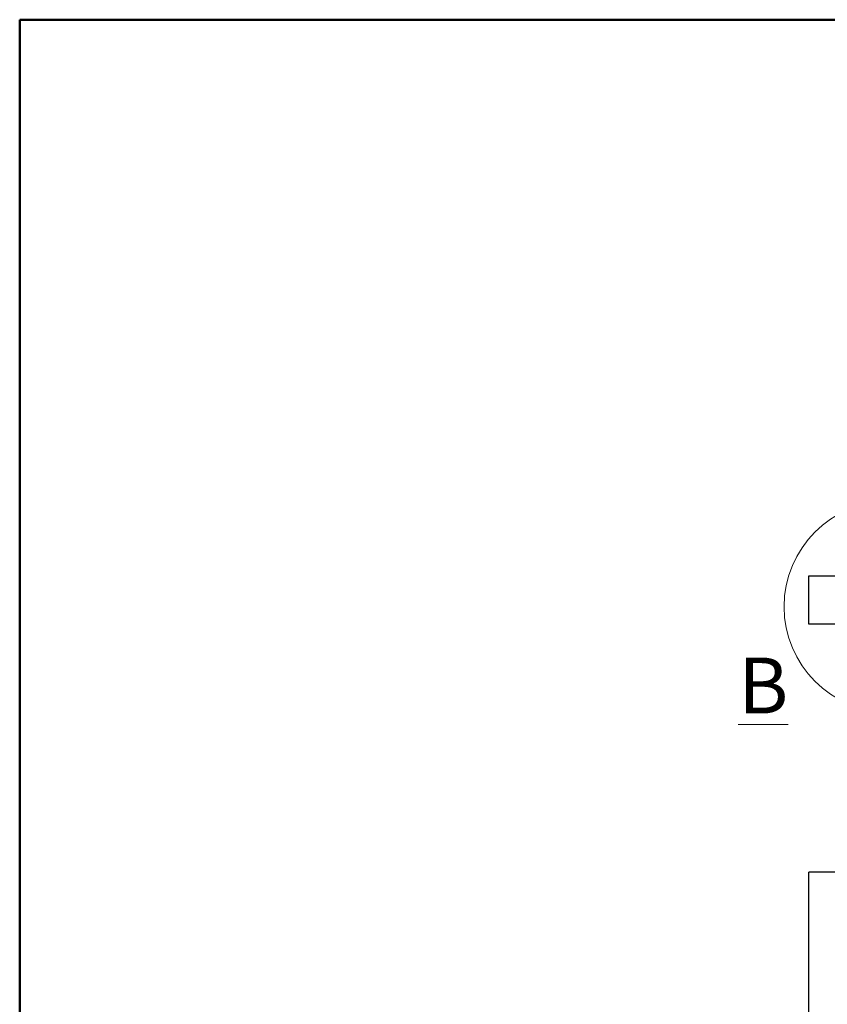
# Model space of a CAD drawing. Units: millimetres. Extents: x -4370 to 13800, y -6961 to 14324.
# Drawn here: x 5340 to 6425, y 4729 to 6052 of the extents above; entities that cross this region are included whole.
import ezdxf

# ---------------------------------------------------------------- set-up
doc = ezdxf.new("R2010")
doc.units = ezdxf.units.MM
doc.header["$LTSCALE"] = 0.5
doc.layers.add('Border', color=7, linetype='Continuous', lineweight=25)
doc.layers.add('Detail boundary', color=7, linetype='Continuous', lineweight=20)
doc.layers.add('Default', color=7, linetype='Continuous')
doc.layers.add('DV1_Default', color=7, linetype='Continuous')
doc.styles.add('Standard 50', font='arial.ttf')

# ---------------------------------------------------------------- blocks, each defined once
blk = doc.blocks.new('Borders Kader')
at = {"layer": 'Border', "lineweight": 50}
for p, q in [((20, 410), (584, 410)), ((20, 10), (20, 410))]:
    blk.add_line(p, q, dxfattribs=at)

msp = doc.modelspace()

# ---------------------------------------------------------------- linework, layer by layer
at = {"layer": 'Default', "color": 3, "linetype": 'Continuous'}
for p, q in [((6399.7, 5304.9), (6449.7, 5304.9)), ((6399.7, 5239.9), (6399.7, 5304.9)), ((6449.7, 5239.9), (6399.7, 5239.9))]:
    msp.add_line(p, q, dxfattribs=at)
at = {"layer": 'Detail boundary', "color": 251, "lineweight": 0, "true_color": 0x636466}
msp.add_circle((6508.3, 5263.4), 141.8, dxfattribs=at)
at = {"layer": 'DV1_Default', "color": 3, "linetype": 'Continuous'}
for p in [(7499.7, 4906.7), (6399.7, 2456.7)]:
    msp.add_line(p, (6399.7, 4906.7), dxfattribs=at)

# ---------------------------------------------------------------- block references
at = {"lineweight": 0, "xscale": 15, "yscale": 15, "zscale": 15}
msp.add_blockref('Borders Kader', (5039.7, -97.8), dxfattribs=at)

# ---------------------------------------------------------------- texts
at = {"layer": 'Detail boundary', "color": 1, "lineweight": 0, "insert": (6305, 5195), "char_height": 75, "attachment_point": 1, "style": 'Standard 50'}
msp.add_mtext('{\\LB}', dxfattribs=at)

doc.saveas('drawing.dxf')
